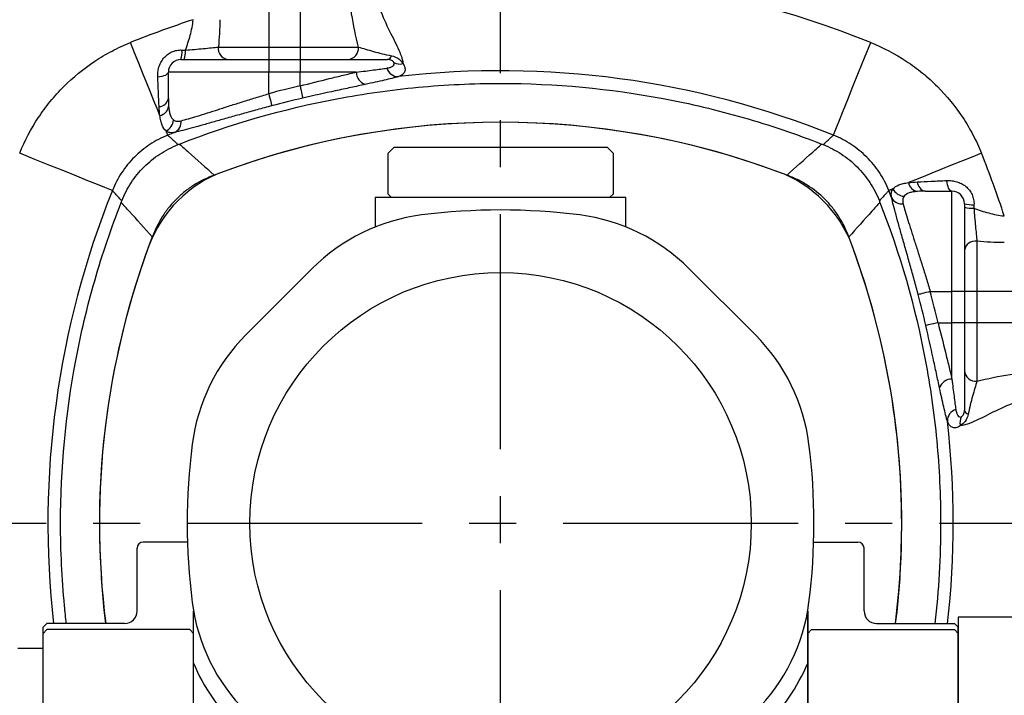
# Model space of a CAD drawing. Units: millimetres. Extents: x -21 to 920, y -12 to 588.
# Drawn here: x 70 to 149, y 250 to 304 of the extents above; entities that cross this region are included whole.
import ezdxf

# ---------------------------------------------------------------- set-up
doc = ezdxf.new("R2010")
doc.units = ezdxf.units.MM
doc.header["$LTSCALE"] = 15
doc.linetypes.add('CENTER', pattern=[2, 1.25, -0.25, 0.25, -0.25])
doc.layers.add('CEN', color=2, linetype='CENTER')
doc.layers.add('MAIN', color=7, linetype='Continuous')

# ---------------------------------------------------------------- blocks, each defined once
blk = doc.blocks.new('A$C0b988de8')
at = {"layer": 'MAIN'}
for p, q in [((-24.977, -1.5), (-28.5, -1.5)), ((24.977, -1.5), (28.5, -1.5)), ((-29, -7), (-29, -2)), ((29, -7), (29, -2)), ((-24.5, -80.122), (-24.5, -7.019)), ((24.5, -80.122), (24.5, -7.019)), ((-36.2, -8), (-36.5, -8.3)), ((-36.5, -8.783), (-36.5, -8.3)), ((-36.2, -8.483), (-36.5, -8.783)), ((-30, -8), (-36.2, -8)), ((-24.8, -8.483), (-36.2, -8.483)), ((-24.5, -8.783), (-24.8, -8.483)), ((24.5, -8.783), (24.8, -8.483)), ((24.8, -8.483), (36.2, -8.483)), ((30, -8), (36.2, -8)), ((36.2, -8), (36.5, -8.3)), ((36.2, -8.483), (36.5, -8.783)), ((36.5, -8.783), (36.5, -8.3)), ((-36.5, -16.807), (-36.5, -8.783)), ((36.5, -16.807), (36.5, -8.783)), ((-36.5, -10), (-38.5, -10))]:
    blk.add_line(p, q, dxfattribs=at)
for centre, radius, start, end in [((-28.5, -2), 0.5, 90, 180), ((28.5, -2), 0.5, 0, 90), ((-30, -7), 1, 270, 0), ((30, -7), 1, 180, 270)]:
    blk.add_arc(centre, radius, start, end, dxfattribs=at)
blk = doc.blocks.new('A$Cf37167d4')
at = {"layer": 'MAIN'}
for p, q in [((-8.5, 30), (-9, 29.5)), ((-8.5, 30), (0.069, 30)), ((0.069, 30), (8.5, 30)), ((9, 29.5), (8.5, 30)), ((-9, 29.5), (-9, 26.3)), ((9, 26.3), (9, 29.5)), ((-10, 26), (-10, 23.644)), ((10, 26), (-10, 26)), ((-9, 26.3), (-8.7, 26)), ((8.7, 26), (9, 26.3)), ((10, 23.644), (10, 26)), ((-20.326, 15.029), (-15.029, 20.326)), ((15.029, 20.326), (20.326, 15.029)), ((-24.5, -11.163), (-24.5, -7.019)), ((24.5, -7.019), (24.5, -87)), ((24.5, -8.434), (24.5, -8.483)), ((-24.5, -87), (-24.5, -11.163))]:
    blk.add_line(p, q, dxfattribs=at)
at = {"layer": 'MAIN', "flags": 128}
for points in [[(-31.484, -8), (-31.622, -6.941), (-31.848, -4.414)], [(31.848, -4.414), (31.607, -7.076), (31.484, -8)]]:
    blk.add_lwpolyline(points, dxfattribs=at)
at = {"layer": 'MAIN'}
blk.add_circle((0, 0), 20, dxfattribs=at)
for centre, radius, start, end in [((0, -32.002), 64.002, 69.77383, 110.22617), ((-18.67, 18.67), 10, 110.22687, 159.77313), ((18.67, 18.67), 10, 20.22687, 69.77313), ((-4.423, 9.719), 15, 97.25945, 135), ((0, -25), 50, 82.74055, 97.25945), ((4.423, 9.719), 15, 45, 82.74055), ((32.01, -0.001), 64.01, 159.77511, 183.95297), ((-32.01, -0.001), 64.01, 356.047, 20.22493), ((-9.719, 4.423), 15, 135, 172.74055), ((9.719, 4.423), 15, 7.25945, 45), ((25, 0), 50, 172.74055, 187.25945), ((-25, 0), 50, 352.74055, 7.25945), ((-32.01, 0.001), 64.01, 352.81907, 3.953), ((-9.719, -4.423), 15, 187.25945, 225), ((9.719, -4.423), 15, 315, 352.74055), ((-10.106, -5.06), 15.635, 202.97473, 225.65844), ((10.106, -5.061), 15.634, 314.34099, 337.02584)]:
    blk.add_arc(centre, radius, start, end, dxfattribs=at)
blk = doc.blocks.new('A$Cdb718b8e')
at = {"layer": 'MAIN'}
for p, q in [((5.5, 32.517), (0, 32.517)), ((0, 32.517), (0, -32.517))]:
    blk.add_line(p, q, dxfattribs=at)
blk = doc.blocks.new('A$Cf0b37785')
at = {"layer": 'CEN', "ltscale": 0.5}
blk.add_arc((0, 0), 65, 37.94375, 52.05625, dxfattribs=at)
at = {"layer": 'MAIN'}
for p, q in [((-16, 55.956), (-16, 38)), ((-18.5, 55.18), (-18.5, 38)), ((-22.512, 38), (-18.5, 38)), ((-18.5, 38), (-18.5, 37)), ((-18.5, 38), (-16, 38)), ((-16, 38), (-11.332, 38)), ((-16, 38), (-16, 37)), ((-25.5, 37), (-18.5, 37)), ((-18.5, 37), (-18.5, 36)), ((-18.5, 37), (-16, 37)), ((-16, 37), (-16, 36)), ((-16, 37), (-9.019, 37)), ((-26.5, 33.896), (-26.5, 36)), ((-18.5, 36), (-26.5, 36)), ((-18.5, 34.276), (-18.5, 36)), ((-16, 36), (-18.5, 36)), ((-16, 34.896), (-16, 36)), ((-11.511, 36), (-16, 36)), ((33.896, 26.5), (36, 26.5)), ((36, 18.5), (36, 26.5)), ((37, 25.5), (37, 18.5)), ((38, 22.512), (38, 18.5)), ((34.276, 18.5), (36, 18.5)), ((36, 16), (36, 18.5)), ((37, 18.5), (36, 18.5)), ((37, 18.5), (37, 16)), ((38, 18.5), (37, 18.5)), ((55.18, 18.5), (38, 18.5)), ((38, 18.5), (38, 16)), ((34.896, 16), (36, 16)), ((37, 16), (36, 16)), ((36, 11.511), (36, 16)), ((37, 16), (37, 9.019)), ((38, 16), (37, 16)), ((38, 16), (38, 11.332)), ((55.956, 16), (38, 16))]:
    blk.add_line(p, q, dxfattribs=at)
at = {"layer": 'MAIN', "flags": 128}
for points in [[(-27.183, 32.539), (-27.406, 33.094), (-27.656, 33.715), (-27.93, 34.396), (-28.224, 35.127), (-28.535, 35.899), (-28.858, 36.702), (-29.19, 37.527), (-29.526, 38.362)], [(26.551, 30.968), (26.634, 31.175), (26.795, 31.576), (27.031, 32.161), (27.334, 32.914), (27.696, 33.815), (28.109, 34.839), (28.559, 35.959), (29.036, 37.144), (29.526, 38.362)], [(-26.5, 36), (-26.516, 35.93), (-26.562, 35.862), (-26.638, 35.799), (-26.741, 35.742), (-26.868, 35.693), (-27.014, 35.654), (-27.176, 35.625), (-27.348, 35.608)], [(-16, 34.896), (-15.959, 34.716), (-15.919, 34.543), (-15.882, 34.381), (-15.849, 34.237), (-15.821, 34.116), (-15.8, 34.022), (-15.785, 33.957), (-15.778, 33.925)], [(-18.5, 34.276), (-18.452, 34.098), (-18.406, 33.926), (-18.364, 33.766), (-18.326, 33.623), (-18.294, 33.503), (-18.269, 33.41), (-18.252, 33.346), (-18.243, 33.314)], [(-26.551, 30.968), (-26.559, 30.99), (-26.57, 31.017), (-26.583, 31.05), (-26.599, 31.089), (-26.617, 31.133), (-26.638, 31.184), (-26.66, 31.24), (-26.685, 31.302)], [(-30.968, 26.551), (-31.175, 26.634), (-31.576, 26.795), (-32.161, 27.031), (-32.914, 27.334), (-33.815, 27.696), (-34.839, 28.109), (-35.959, 28.559), (-37.144, 29.036), (-38.362, 29.526)], [(38.362, 29.526), (37.527, 29.19), (36.702, 28.858), (35.899, 28.535), (35.127, 28.224), (34.396, 27.93), (33.715, 27.656), (33.094, 27.406), (32.539, 27.183)], [(36, 26.5), (35.93, 26.516), (35.862, 26.562), (35.799, 26.638), (35.742, 26.741), (35.693, 26.868), (35.654, 27.014), (35.625, 27.176), (35.608, 27.348)], [(31.302, 26.685), (31.24, 26.66), (31.184, 26.638), (31.133, 26.617), (31.089, 26.599), (31.05, 26.583), (31.017, 26.57), (30.99, 26.559), (30.968, 26.551)], [(34.276, 18.5), (34.098, 18.452), (33.926, 18.406), (33.766, 18.364), (33.623, 18.326), (33.503, 18.294), (33.41, 18.269), (33.346, 18.252), (33.314, 18.243)], [(34.896, 16), (34.716, 15.959), (34.543, 15.919), (34.381, 15.882), (34.237, 15.849), (34.116, 15.821), (34.022, 15.8), (33.957, 15.785), (33.925, 15.778)]]:
    blk.add_lwpolyline(points, dxfattribs=at)
at = {"layer": 'MAIN'}
for centre, radius, start, end in [((0, -35), 79.08, 68.07638, 97.24951), ((0, -35), 79.08, 108.0637, 111.92362), ((-27.512, 37.604), 2.101, 343.29066, 4.34716), ((-27.111, 37.596), 1.975, 342.43014, 4.49882), ((-21.622, 37.883), 0.897, 172.5118, 259.70905), ((-12.263, 37.93), 0.934, 275.06153, 4.29433), ((-25.5, 36), 1, 90, 180), ((-9.103, 37.404), 0.412, 281.7429, 346.11839), ((-8.167, 36.607), 0.964, 197.54835, 271.171), ((-8.049, 37.5), 0.858, 237.74044, 287.48752), ((-10.489, 35.989), 1.022, 179.39844, 252.42308), ((0, -35), 71.111, 68.07638, 96.57854), ((0, -35), 71.704, 102.89355, 104.95178), ((-27.273, 34.03), 0.785, 272.40098, 350.1461), ((0, -35), 70.708, 102.89355, 104.95178), ((-27.347, 33.403), 0.879, 280.76455, 351.10863), ((-27.152, 32.257), 1.063, 296.03976, 356.08668), ((-26.419, 32.028), 0.94, 297.00217, 5.48552), ((0, -32), 64, 69.08381, 110.91619), ((0, -35), 71.111, 111.43975, 111.92362), ((-35, 0), 79.08, 18.0637, 21.92362), ((33.403, 27.347), 0.879, 190.76455, 261.10863), ((34.03, 27.273), 0.785, 182.40098, 260.1461), ((35, 0), 71.111, 158.07638, 186.45947), ((-35, 0), 71.111, 21.43975, 21.92362), ((32.028, 26.419), 0.94, 207.00217, 275.48552), ((32.257, 27.152), 1.063, 206.03976, 266.08668), ((36, 25.5), 1, 0, 90), ((37.604, 27.512), 2.101, 253.29066, 274.34716), ((37.596, 27.111), 1.975, 252.43014, 274.49882), ((32, 0), 64, 159.08381, 187.18076), ((-32, 0), 64, 352.81924, 20.91619), ((37.883, 21.622), 0.897, 82.5118, 169.70905), ((-35, 0), 70.708, 12.89355, 14.95178), ((-35, 0), 71.704, 12.89355, 14.95178), ((37.93, 12.263), 0.934, 185.06153, 274.29433), ((35.989, 10.489), 1.022, 89.39844, 162.42308), ((36.607, 8.167), 0.964, 107.54835, 181.171), ((37.404, 9.103), 0.412, 191.7429, 256.11839), ((-35, 0), 71.111, 353.54053, 6.57854), ((37.5, 8.049), 0.858, 147.74044, 197.48752)]:
    blk.add_arc(centre, radius, start, end, dxfattribs=at)
for points, knots in [([(-11.332, 38), (-11.541, 38.855), (-11.74, 39.741), (-12.024, 41.576), (-12.104, 42.505), (-12.104, 43.448)], [0, 0, 0, 0, 0.5, 0.5, 1, 1, 1, 1]), ([(-9.979, 43.448), (-9.996, 43.084), (-9.98, 42.726), (-9.886, 42.02), (-9.808, 41.671), (-9.509, 40.661), (-9.235, 40.054), (-8.679, 38.914), (-8.404, 38.401), (-8.079, 37.693), (-7.985, 37.466), (-7.848, 37.049), (-7.803, 36.857), (-7.791, 36.681)], [0, 0, 0, 0, 0.125, 0.125, 0.25, 0.25, 0.5, 0.5, 0.75, 0.75, 0.875, 0.875, 1, 1, 1, 1]), ([(-25.143, 37.751), (-24.996, 38.138), (-24.865, 38.532), (-24.65, 39.34), (-24.567, 39.754), (-24.521, 40.183)], [0, 0, 0, 0, 0.5, 0.5, 1, 1, 1, 1]), ([(-38.362, 29.526), (-37.959, 30.527), (-37.462, 31.47), (-36.583, 32.802), (-36.267, 33.232), (-35.589, 34.064), (-35.226, 34.465), (-34.093, 35.6), (-33.269, 36.273), (-31.933, 37.158), (-31.469, 37.433), (-30.515, 37.934), (-30.027, 38.16), (-29.526, 38.362)], [0, 0, 0, 0, 0.25, 0.25, 0.375, 0.375, 0.5, 0.5, 0.75, 0.75, 0.875, 0.875, 1, 1, 1, 1]), ([(-27.348, 35.608), (-27.354, 35.736), (-27.35, 35.866), (-27.32, 36.126), (-27.293, 36.258), (-27.217, 36.514), (-27.168, 36.639), (-27.042, 36.882), (-26.966, 36.998), (-26.793, 37.21), (-26.693, 37.308), (-26.473, 37.479), (-26.355, 37.551), (-26.102, 37.666), (-25.967, 37.708), (-25.695, 37.76), (-25.557, 37.77), (-25.417, 37.763)], [0, 0, 0, 0, 0.125, 0.125, 0.25, 0.25, 0.375, 0.375, 0.5, 0.5, 0.625, 0.625, 0.75, 0.75, 0.875, 0.875, 1, 1, 1, 1]), ([(-25.143, 37.751), (-24.897, 37.77), (-24.655, 37.791), (-24.176, 37.834), (-23.938, 37.856), (-23.262, 37.922), (-22.848, 37.964), (-22.512, 38)], [0, 0, 0, 0, 0.25, 0.25, 0.5, 0.5, 1, 1, 1, 1]), ([(-11.332, 38), (-10.99, 37.893), (-10.581, 37.772), (-9.92, 37.589), (-9.691, 37.527), (-9.216, 37.41), (-8.97, 37.354), (-8.703, 37.305)], [0, 0, 0, 0, 0.5, 0.5, 0.75, 0.75, 1, 1, 1, 1]), ([(29.526, 38.362), (30.527, 37.959), (31.47, 37.462), (32.802, 36.583), (33.232, 36.267), (34.064, 35.589), (34.465, 35.226), (35.6, 34.093), (36.273, 33.269), (37.158, 31.933), (37.433, 31.469), (37.934, 30.515), (38.16, 30.027), (38.362, 29.526)], [0, 0, 0, 0, 0.25, 0.25, 0.375, 0.375, 0.5, 0.5, 0.75, 0.75, 0.875, 0.875, 1, 1, 1, 1]), ([(-8.507, 36.774), (-8.537, 36.826), (-8.593, 36.88), (-8.764, 36.967), (-8.883, 37), (-9.019, 37)], [0, 0, 0, 0, 0.5, 0.5, 1, 1, 1, 1]), ([(-8.703, 37.305), (-8.474, 37.263), (-8.279, 37.165), (-7.977, 36.938), (-7.865, 36.808), (-7.791, 36.681)], [0, 0, 0, 0, 0.5, 0.5, 1, 1, 1, 1]), ([(-11.511, 36), (-11.002, 36.061), (-10.544, 36.117), (-9.93, 36.197), (-9.739, 36.222), (-9.389, 36.271), (-9.23, 36.294), (-9.086, 36.316)], [0, 0, 0, 0, 0.5, 0.5, 0.75, 0.75, 1, 1, 1, 1]), ([(-9.086, 36.316), (-8.983, 36.332), (-8.89, 36.353), (-8.727, 36.404), (-8.657, 36.436), (-8.548, 36.511), (-8.508, 36.555), (-8.469, 36.656), (-8.471, 36.713), (-8.507, 36.774)], [0, 0, 0, 0, 0.25, 0.25, 0.5, 0.5, 0.75, 0.75, 1, 1, 1, 1]), ([(-7.791, 36.681), (-7.694, 36.553), (-7.644, 36.43), (-7.609, 36.203), (-7.624, 36.102), (-7.702, 35.926), (-7.766, 35.851), (-7.93, 35.728), (-8.03, 35.679), (-8.147, 35.643)], [0, 0, 0, 0, 0.25, 0.25, 0.5, 0.5, 0.75, 0.75, 1, 1, 1, 1]), ([(-27.241, 33.246), (-27.257, 33.594), (-27.274, 33.966), (-27.31, 34.755), (-27.329, 35.174), (-27.348, 35.608)], [0, 0, 0, 0, 0.5, 0.5, 1, 1, 1, 1]), ([(-16, 34.896), (-15.204, 35.101), (-14.426, 35.295), (-13.286, 35.573), (-12.911, 35.664), (-12.191, 35.837), (-11.844, 35.92), (-11.511, 36)], [0, 0, 0, 0, 0.5, 0.5, 0.75, 0.75, 1, 1, 1, 1]), ([(-8.147, 35.643), (-8.302, 35.598), (-8.474, 35.551), (-8.853, 35.455), (-9.061, 35.404), (-9.731, 35.247), (-10.235, 35.137), (-10.798, 35.015)], [0, 0, 0, 0, 0.25, 0.25, 0.5, 0.5, 1, 1, 1, 1]), ([(-25.606, 30.262), (-21.507, 31.868), (-17.321, 33.067), (-10.916, 34.279), (-8.761, 34.584), (-5.495, 34.892), (-4.401, 34.969), (-2.203, 35.073), (-1.102, 35.099), (4.372, 35.099), (8.7, 34.693), (15.115, 33.487), (17.24, 32.984), (20.408, 32.076), (21.461, 31.747), (23.547, 31.041), (24.581, 30.664), (25.606, 30.262)], [0, 0, 0, 0, 0.25, 0.25, 0.375, 0.375, 0.4375, 0.4375, 0.5, 0.5, 0.75, 0.75, 0.875, 0.875, 0.9375, 0.9375, 1, 1, 1, 1]), ([(-10.798, 35.015), (-11.166, 34.936), (-11.55, 34.854), (-12.346, 34.684), (-12.762, 34.594), (-14.028, 34.319), (-14.892, 34.127), (-15.778, 33.925)], [0, 0, 0, 0, 0.25, 0.25, 0.5, 0.5, 1, 1, 1, 1]), ([(-25.484, 32.117), (-25.126, 32.208), (-24.695, 32.335), (-23.942, 32.567), (-23.671, 32.652), (-23.111, 32.831), (-22.818, 32.924), (-22.211, 33.119), (-21.896, 33.22), (-21.244, 33.428), (-20.912, 33.532), (-20.24, 33.744), (-19.898, 33.85), (-19.206, 34.063), (-18.853, 34.17), (-18.5, 34.276)], [0, 0, 0, 0, 0.25, 0.25, 0.375, 0.375, 0.5, 0.5, 0.625, 0.625, 0.75, 0.75, 0.875, 0.875, 1, 1, 1, 1]), ([(-26.478, 33.267), (-26.468, 33.137), (-26.454, 33.015), (-26.414, 32.789), (-26.389, 32.684), (-26.295, 32.408), (-26.21, 32.271), (-26.091, 32.185)], [0, 0, 0, 0, 0.25, 0.25, 0.5, 0.5, 1, 1, 1, 1]), ([(-18.243, 33.314), (-18.637, 33.208), (-19.031, 33.102), (-19.804, 32.891), (-20.185, 32.785), (-20.935, 32.577), (-21.304, 32.473), (-22.03, 32.267), (-22.38, 32.168), (-23.054, 31.977), (-23.378, 31.885), (-23.998, 31.71), (-24.297, 31.627), (-25.126, 31.4), (-25.601, 31.277), (-25.993, 31.19)], [0, 0, 0, 0, 0.125, 0.125, 0.25, 0.25, 0.375, 0.375, 0.5, 0.5, 0.625, 0.625, 0.75, 0.75, 1, 1, 1, 1]), ([(-26.685, 31.302), (-26.814, 31.407), (-26.916, 31.564), (-27.039, 31.877), (-27.075, 31.994), (-27.136, 32.251), (-27.161, 32.39), (-27.183, 32.539)], [0, 0, 0, 0, 0.5, 0.5, 0.75, 0.75, 1, 1, 1, 1]), ([(-26.091, 32.185), (-26.013, 32.128), (-25.922, 32.095), (-25.72, 32.074), (-25.607, 32.086), (-25.484, 32.117)], [0, 0, 0, 0, 0.5, 0.5, 1, 1, 1, 1]), ([(-26.551, 30.968), (-26.801, 30.868), (-27.046, 30.756), (-27.524, 30.507), (-27.756, 30.37), (-28.425, 29.928), (-28.838, 29.592), (-29.405, 29.024), (-29.586, 28.823), (-29.925, 28.407), (-30.083, 28.191), (-30.522, 27.524), (-30.768, 27.052), (-30.968, 26.551)], [0, 0, 0, 0, 0.125, 0.125, 0.25, 0.25, 0.5, 0.5, 0.625, 0.625, 0.75, 0.75, 1, 1, 1, 1]), ([(-25.993, 31.19), (-26.133, 31.162), (-26.26, 31.156), (-26.49, 31.192), (-26.594, 31.234), (-26.685, 31.302)], [0, 0, 0, 0, 0.5, 0.5, 1, 1, 1, 1]), ([(-26.551, 30.968), (-26.489, 30.912), (-26.427, 30.855), (-26.365, 30.799), (-26.153, 30.604), (-25.94, 30.41), (-25.726, 30.215)], [0.00733697, 0.00733697, 0.00733697, 0.00733697, 0.00993706, 0.00993706, 0.00993706, 0.01887824, 0.01887824, 0.01887824, 0.01887824]), ([(25.726, 30.215), (25.94, 30.41), (26.153, 30.604), (26.365, 30.799), (26.427, 30.855), (26.489, 30.912), (26.551, 30.968)], [0.00121589, 0.00121589, 0.00121589, 0.00121589, 0.01015706, 0.01015706, 0.01015706, 0.01275715, 0.01275715, 0.01275715, 0.01275715]), ([(30.968, 26.551), (30.868, 26.801), (30.756, 27.046), (30.507, 27.524), (30.37, 27.756), (29.928, 28.425), (29.592, 28.838), (29.024, 29.405), (28.823, 29.586), (28.407, 29.925), (28.191, 30.083), (27.524, 30.522), (27.052, 30.768), (26.551, 30.968)], [0, 0, 0, 0, 0.125, 0.125, 0.25, 0.25, 0.5, 0.5, 0.625, 0.625, 0.75, 0.75, 1, 1, 1, 1]), ([(-30.215, 25.726), (-30.014, 26.237), (-29.764, 26.718), (-29.32, 27.397), (-29.16, 27.616), (-28.815, 28.04), (-28.631, 28.244), (-28.055, 28.82), (-27.636, 29.162), (-26.954, 29.61), (-26.716, 29.749), (-26.23, 30.001), (-25.981, 30.115), (-25.726, 30.215)], [0, 0, 0, 0, 0.25, 0.25, 0.375, 0.375, 0.5, 0.5, 0.75, 0.75, 0.875, 0.875, 1, 1, 1, 1]), ([(-25.606, 30.262), (-25.371, 30.049), (-25.135, 29.837), (-24.9, 29.624), (-24.217, 29.009), (-23.534, 28.395), (-22.848, 27.783)], [0, 0, 0, 0, 0.001001857, 0.001001857, 0.001001857, 0.003900979, 0.003900979, 0.003900979, 0.003900979]), ([(22.848, 27.783), (23.534, 28.395), (24.217, 29.009), (24.9, 29.624), (25.135, 29.837), (25.371, 30.049), (25.606, 30.262)], [0, 0, 0, 0, 0.002899115, 0.002899115, 0.002899115, 0.003900968, 0.003900968, 0.003900968, 0.003900968]), ([(25.726, 30.215), (26.237, 30.014), (26.718, 29.764), (27.397, 29.32), (27.616, 29.16), (28.04, 28.815), (28.244, 28.631), (28.82, 28.055), (29.162, 27.636), (29.61, 26.954), (29.749, 26.716), (30.001, 26.23), (30.115, 25.981), (30.215, 25.726)], [0, 0, 0, 0, 0.25, 0.25, 0.375, 0.375, 0.5, 0.5, 0.75, 0.75, 0.875, 0.875, 1, 1, 1, 1]), ([(-22.848, 27.783), (-23.412, 27.567), (-23.95, 27.303), (-24.711, 26.824), (-24.959, 26.648), (-25.429, 26.274), (-25.876, 25.875), (-26.274, 25.429), (-26.649, 24.958), (-26.824, 24.71), (-27.304, 23.95), (-27.567, 23.412), (-27.783, 22.848)], [0, 0, 0, 0, 0.25, 0.25, 0.375, 0.375, 0.5, 0.625, 0.625, 0.75, 0.75, 1, 1, 1, 1]), ([(27.783, 22.848), (27.567, 23.413), (27.303, 23.95), (26.826, 24.708), (26.653, 24.953), (26.278, 25.425), (26.076, 25.651), (25.442, 26.286), (24.975, 26.656), (24.213, 27.138), (23.948, 27.286), (23.407, 27.554), (23.131, 27.675), (22.848, 27.783)], [0, 0, 0, 0, 0.25, 0.25, 0.375, 0.375, 0.5, 0.5, 0.75, 0.75, 0.875, 0.875, 1, 1, 1, 1]), ([(31.302, 26.685), (31.407, 26.814), (31.564, 26.916), (31.877, 27.039), (31.994, 27.075), (32.251, 27.136), (32.39, 27.161), (32.539, 27.183)], [0, 0, 0, 0, 0.5, 0.5, 0.75, 0.75, 1, 1, 1, 1]), ([(33.246, 27.241), (33.594, 27.257), (33.966, 27.274), (34.755, 27.31), (35.174, 27.329), (35.608, 27.348)], [0, 0, 0, 0, 0.5, 0.5, 1, 1, 1, 1]), ([(35.608, 27.348), (35.736, 27.354), (35.866, 27.35), (36.126, 27.32), (36.258, 27.293), (36.514, 27.217), (36.639, 27.168), (36.882, 27.042), (36.998, 26.966), (37.21, 26.793), (37.308, 26.693), (37.479, 26.473), (37.551, 26.355), (37.666, 26.102), (37.708, 25.967), (37.76, 25.695), (37.77, 25.557), (37.763, 25.417)], [0, 0, 0, 0, 0.125, 0.125, 0.25, 0.25, 0.375, 0.375, 0.5, 0.5, 0.625, 0.625, 0.75, 0.75, 0.875, 0.875, 1, 1, 1, 1]), ([(-30.215, 25.726), (-30.41, 25.94), (-30.604, 26.153), (-30.799, 26.365), (-30.855, 26.427), (-30.912, 26.489), (-30.968, 26.551)], [0.00121589, 0.00121589, 0.00121589, 0.00121589, 0.01015706, 0.01015706, 0.01015706, 0.01275715, 0.01275715, 0.01275715, 0.01275715]), ([(30.968, 26.551), (30.912, 26.489), (30.855, 26.427), (30.799, 26.365), (30.604, 26.153), (30.41, 25.94), (30.215, 25.726)], [0.00733697, 0.00733697, 0.00733697, 0.00733697, 0.00993706, 0.00993706, 0.00993706, 0.01887824, 0.01887824, 0.01887824, 0.01887824]), ([(31.19, 25.993), (31.162, 26.133), (31.156, 26.26), (31.192, 26.49), (31.234, 26.594), (31.302, 26.685)], [0, 0, 0, 0, 0.5, 0.5, 1, 1, 1, 1]), ([(33.314, 18.243), (33.208, 18.637), (33.102, 19.031), (32.891, 19.804), (32.785, 20.185), (32.577, 20.935), (32.473, 21.304), (32.267, 22.03), (32.168, 22.38), (31.977, 23.054), (31.885, 23.378), (31.71, 23.998), (31.627, 24.297), (31.4, 25.126), (31.277, 25.601), (31.19, 25.993)], [0, 0, 0, 0, 0.125, 0.125, 0.25, 0.25, 0.375, 0.375, 0.5, 0.5, 0.625, 0.625, 0.75, 0.75, 1, 1, 1, 1]), ([(32.185, 26.091), (32.128, 26.013), (32.095, 25.922), (32.074, 25.72), (32.086, 25.607), (32.117, 25.484)], [0, 0, 0, 0, 0.5, 0.5, 1, 1, 1, 1]), ([(33.267, 26.478), (33.137, 26.468), (33.015, 26.454), (32.789, 26.414), (32.684, 26.389), (32.408, 26.295), (32.271, 26.21), (32.185, 26.091)], [0, 0, 0, 0, 0.25, 0.25, 0.5, 0.5, 1, 1, 1, 1]), ([(-34.641, -8), (-34.695, -7.529), (-34.745, -7.057), (-34.892, -5.495), (-34.969, -4.401), (-35.073, -2.203), (-35.099, -1.102), (-35.099, 4.372), (-34.693, 8.7), (-33.487, 15.115), (-32.984, 17.24), (-32.076, 20.408), (-31.747, 21.461), (-31.041, 23.547), (-30.664, 24.581), (-30.262, 25.606)], [0.3478343, 0.3478343, 0.3478343, 0.3478343, 0.375, 0.375, 0.4375, 0.4375, 0.5, 0.5, 0.75, 0.75, 0.875, 0.875, 0.9375, 0.9375, 1, 1, 1, 1]), ([(-27.783, 22.848), (-28.395, 23.534), (-29.009, 24.217), (-29.624, 24.9), (-29.837, 25.135), (-30.049, 25.371), (-30.262, 25.606)], [0, 0, 0, 0, 0.002899115, 0.002899115, 0.002899115, 0.003900968, 0.003900968, 0.003900968, 0.003900968]), ([(30.262, 25.606), (30.049, 25.371), (29.837, 25.135), (29.624, 24.9), (29.009, 24.217), (28.395, 23.534), (27.783, 22.848)], [0, 0, 0, 0, 0.001001857, 0.001001857, 0.001001857, 0.003900979, 0.003900979, 0.003900979, 0.003900979]), ([(30.262, 25.606), (31.868, 21.507), (33.067, 17.321), (34.279, 10.916), (34.584, 8.761), (34.892, 5.495), (34.969, 4.401), (35.073, 2.203), (35.099, 1.102), (35.099, -2.681), (34.946, -5.35), (34.642, -8)], [0, 0, 0, 0, 0.25, 0.25, 0.375, 0.375, 0.4375, 0.4375, 0.5, 0.5, 0.6534727, 0.6534727, 0.6534727, 0.6534727]), ([(32.117, 25.484), (32.208, 25.126), (32.335, 24.695), (32.567, 23.942), (32.652, 23.671), (32.831, 23.111), (32.924, 22.818), (33.119, 22.211), (33.22, 21.896), (33.428, 21.244), (33.532, 20.912), (33.744, 20.24), (33.85, 19.898), (34.063, 19.206), (34.17, 18.853), (34.276, 18.5)], [0, 0, 0, 0, 0.25, 0.25, 0.375, 0.375, 0.5, 0.5, 0.625, 0.625, 0.75, 0.75, 0.875, 0.875, 1, 1, 1, 1]), ([(37.751, 25.143), (38.138, 24.996), (38.532, 24.865), (39.34, 24.65), (39.754, 24.567), (40.183, 24.521)], [0, 0, 0, 0, 0.5, 0.5, 1, 1, 1, 1]), ([(37.751, 25.143), (37.77, 24.897), (37.791, 24.655), (37.834, 24.176), (37.856, 23.938), (37.922, 23.262), (37.964, 22.848), (38, 22.512)], [0, 0, 0, 0, 0.25, 0.25, 0.5, 0.5, 1, 1, 1, 1]), ([(35.015, 10.798), (34.936, 11.166), (34.854, 11.55), (34.684, 12.346), (34.594, 12.762), (34.319, 14.028), (34.127, 14.892), (33.925, 15.778)], [0, 0, 0, 0, 0.25, 0.25, 0.5, 0.5, 1, 1, 1, 1]), ([(34.896, 16), (35.101, 15.204), (35.295, 14.426), (35.573, 13.286), (35.664, 12.911), (35.837, 12.191), (35.92, 11.844), (36, 11.511)], [0, 0, 0, 0, 0.5, 0.5, 0.75, 0.75, 1, 1, 1, 1]), ([(38, 11.332), (38.855, 11.541), (39.741, 11.74), (41.576, 12.024), (42.505, 12.104), (43.448, 12.104)], [0, 0, 0, 0, 0.5, 0.5, 1, 1, 1, 1]), ([(36, 11.511), (36.061, 11.002), (36.117, 10.544), (36.197, 9.93), (36.222, 9.739), (36.271, 9.389), (36.294, 9.23), (36.316, 9.086)], [0, 0, 0, 0, 0.5, 0.5, 0.75, 0.75, 1, 1, 1, 1]), ([(38, 11.332), (37.893, 10.99), (37.772, 10.581), (37.589, 9.92), (37.527, 9.691), (37.41, 9.216), (37.354, 8.97), (37.305, 8.703)], [0, 0, 0, 0, 0.5, 0.5, 0.75, 0.75, 1, 1, 1, 1]), ([(35.643, 8.147), (35.598, 8.302), (35.551, 8.474), (35.455, 8.853), (35.404, 9.061), (35.247, 9.731), (35.137, 10.235), (35.015, 10.798)], [0, 0, 0, 0, 0.25, 0.25, 0.5, 0.5, 1, 1, 1, 1]), ([(43.448, 9.979), (43.084, 9.996), (42.726, 9.98), (42.02, 9.886), (41.671, 9.808), (40.661, 9.509), (40.054, 9.235), (38.914, 8.679), (38.401, 8.404), (37.693, 8.079), (37.466, 7.985), (37.049, 7.848), (36.857, 7.803), (36.681, 7.791)], [0, 0, 0, 0, 0.125, 0.125, 0.25, 0.25, 0.5, 0.5, 0.75, 0.75, 0.875, 0.875, 1, 1, 1, 1]), ([(36.316, 9.086), (36.332, 8.983), (36.353, 8.89), (36.404, 8.727), (36.436, 8.657), (36.511, 8.548), (36.555, 8.508), (36.656, 8.469), (36.713, 8.471), (36.774, 8.507)], [0, 0, 0, 0, 0.25, 0.25, 0.5, 0.5, 0.75, 0.75, 1, 1, 1, 1]), ([(37.305, 8.703), (37.263, 8.474), (37.165, 8.279), (36.938, 7.977), (36.808, 7.865), (36.681, 7.791)], [0, 0, 0, 0, 0.5, 0.5, 1, 1, 1, 1]), ([(36.774, 8.507), (36.826, 8.537), (36.88, 8.593), (36.967, 8.764), (37, 8.883), (37, 9.019)], [0, 0, 0, 0, 0.5, 0.5, 1, 1, 1, 1]), ([(36.681, 7.791), (36.553, 7.694), (36.43, 7.644), (36.203, 7.609), (36.102, 7.624), (35.926, 7.702), (35.851, 7.766), (35.728, 7.93), (35.679, 8.03), (35.643, 8.147)], [0, 0, 0, 0, 0.25, 0.25, 0.5, 0.5, 0.75, 0.75, 1, 1, 1, 1])]:
    blk.add_open_spline(points, degree=3, knots=knots, dxfattribs=at)
for points in [[(-22.396, 40.183), (-22.396, 39.449), (-22.439, 38.722), (-22.512, 38)], [(-25.417, 37.763), (-25.326, 37.759), (-25.234, 37.755), (-25.143, 37.751)], [(-26.5, 33.896), (-26.5, 33.672), (-26.494, 33.46), (-26.478, 33.267)], [(-27.183, 32.539), (-27.21, 32.755), (-27.229, 32.992), (-27.241, 33.246)], [(-25.726, 30.215), (-25.686, 30.231), (-25.646, 30.246), (-25.606, 30.262)], [(25.606, 30.262), (25.646, 30.246), (25.686, 30.231), (25.726, 30.215)], [(32.539, 27.183), (32.755, 27.21), (32.992, 27.229), (33.246, 27.241)], [(33.896, 26.5), (33.672, 26.5), (33.46, 26.494), (33.267, 26.478)], [(-30.262, 25.606), (-30.246, 25.646), (-30.231, 25.686), (-30.215, 25.726)], [(30.215, 25.726), (30.231, 25.686), (30.246, 25.646), (30.262, 25.606)], [(37.763, 25.417), (37.759, 25.326), (37.755, 25.234), (37.751, 25.143)], [(40.183, 22.396), (39.449, 22.396), (38.722, 22.439), (38, 22.512)]]:
    blk.add_open_spline(points, degree=3, dxfattribs=at)

msp = doc.modelspace()

# ---------------------------------------------------------------- linework, layer by layer
at = {"layer": 'CEN'}
for p, q in [((108.85813, 179.94325), (108.85813, 349.03895)), ((23.85813, 264.03895), (193.85813, 264.03895))]:
    msp.add_line(p, q, dxfattribs=at)

# ---------------------------------------------------------------- block references
at = {"layer": 'MAIN'}
for name, p in [('A$Cf0b37785', (108.85813, 264.03895)), ('A$Cf37167d4', (108.85813, 264.03895)), ('A$Cdb718b8e', (145.35813, 224.03895)), ('A$C0b988de8', (108.85813, 264.03895))]:
    msp.add_blockref(name, p, dxfattribs=at)

doc.saveas('drawing.dxf')
